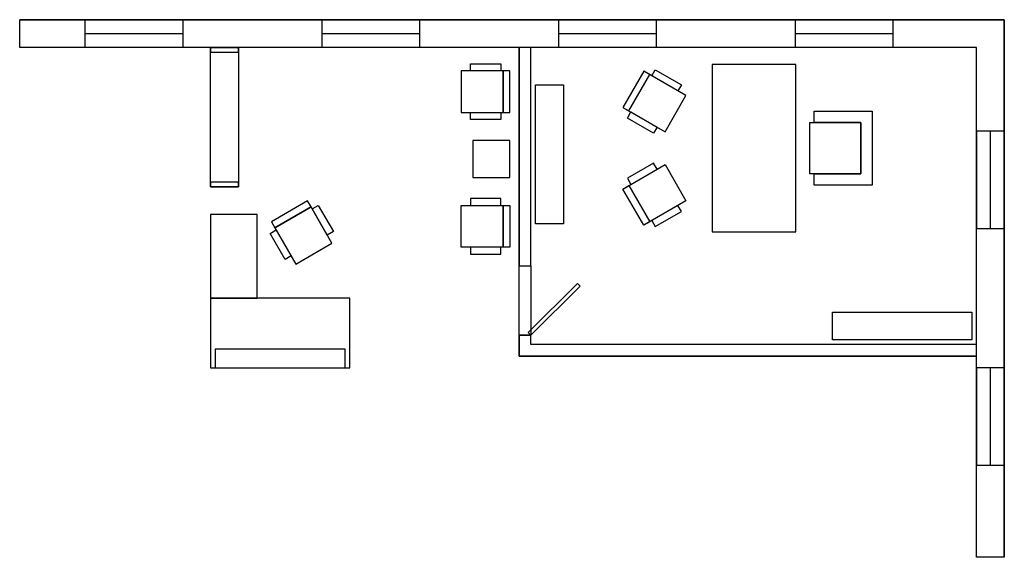
# Model space of a CAD drawing. Units: inches. Extents: x 160 to 584, y 526 to 758.
import ezdxf

# ---------------------------------------------------------------- set-up
doc = ezdxf.new("R2010")
doc.units = ezdxf.units.IN
doc.header["$MEASUREMENT"] = 0
for name, color, linetype in [('3D-Construction', 8, 'Continuous'), ('A-Div-Int', 7, 'Continuous'), ('A-Murs', 7, 'Continuous'), ('AM-Mob', 3, 'Continuous'), ('AR-fen', 1, 'Continuous'), ('AR-portes', 1, 'Continuous')]:
    doc.layers.add(name, color=color, linetype=linetype)

msp = doc.modelspace()

# ---------------------------------------------------------------- linework, layer by layer
at = {"layer": '3D-Construction'}
for points in [[(159.73, 746), (159.73, 758), (584, 758), (584, 526.33), (572, 526.33), (572, 746)], [(380, 746), (375, 746), (375, 652), (380, 652)], [(572, 618), (380, 618), (380, 622), (375, 622), (375, 613), (572, 613)]]:
    msp.add_lwpolyline(points, close=True, dxfattribs=at)
at = {"layer": '3D-Construction', "elevation": 108}
msp.add_lwpolyline([(375, 652), (380, 652), (380, 622), (375, 622)], close=True, dxfattribs=at)
at = {"layer": 'A-Div-Int'}
for p, q in [((375, 652), (380, 652)), ((375, 622), (380, 622))]:
    msp.add_line(p, q, dxfattribs=at)
for points in [[(375, 652), (375, 746)], [(380, 652), (380, 746)], [(572, 613), (375, 613), (375, 622)], [(572, 618), (380, 618), (380, 622)]]:
    msp.add_lwpolyline(points, dxfattribs=at)
at = {"layer": 'A-Murs'}
for p, q in [((584, 758), (159.73, 758)), ((584, 526.33), (584, 758)), ((572, 746), (159.73, 746)), ((572, 526.33), (572, 746))]:
    msp.add_line(p, q, dxfattribs=at)
at = {"layer": 'AM-Mob'}
for points in [[(242, 746), (254, 746), (254, 686), (242, 686)], [(242, 744), (254, 744), (254, 746), (242, 746)], [(367, 739), (367, 736), (354, 736), (354, 739)], [(494.13, 666.63), (494.13, 738.63), (458.13, 738.63), (458.13, 666.63)], [(350, 736), (350, 718), (368, 718), (368, 736)], [(368, 736), (368, 718), (371, 718), (371, 736)], [(437.83, 709.73), (446.83, 725.32), (428.65, 735.82), (419.65, 720.23)], [(422.25, 718.73), (431.25, 734.32), (428.65, 735.82), (419.65, 720.23)], [(432.11, 733.82), (433.61, 736.42), (444.87, 729.92), (443.37, 727.32)], [(382, 730), (394, 730), (394, 670), (382, 670)], [(367, 718), (367, 715), (354, 715), (354, 718)], [(421.61, 715.63), (423.11, 718.23), (434.37, 711.73), (432.87, 709.13)], [(522.13, 713.63), (502.13, 713.63), (502.13, 718.63), (527.13, 718.63), (527.13, 686.63), (502.13, 686.63), (502.13, 691.63), (522.13, 691.63)], [(500.13, 713.63), (522.13, 713.63), (522.13, 691.63), (500.13, 691.63)], [(371, 706), (355, 706), (355, 690), (371, 690)], [(421.61, 689.64), (423.11, 687.04), (434.37, 693.54), (432.87, 696.14)], [(437.83, 695.54), (446.83, 679.95), (428.65, 669.45), (419.65, 685.04)], [(242, 686), (254, 686), (254, 688), (242, 688)], [(422.25, 686.54), (431.25, 670.95), (428.65, 669.45), (419.65, 685.04)], [(269.71, 668.29), (285.29, 677.29), (283.79, 679.89), (268.21, 670.89)], [(367, 678), (367, 681), (354, 681), (354, 678)], [(278.71, 652.71), (294.29, 661.71), (285.29, 677.29), (269.71, 668.29)], [(285.79, 676.43), (288.39, 677.93), (294.89, 666.67), (292.29, 665.17)], [(350, 660), (350, 678), (368, 678), (368, 660)], [(368, 660), (368, 678), (371, 678), (371, 660)], [(432.11, 671.45), (433.61, 668.85), (444.87, 675.35), (443.37, 677.95)], [(242, 638), (262, 638), (262, 674), (242, 674)], [(267.61, 665.93), (270.21, 667.43), (276.71, 656.17), (274.11, 654.67)], [(367, 657), (367, 660), (354, 660), (354, 657)], [(242, 608), (302, 608), (302, 638), (242, 638)], [(510, 632), (570, 632), (570, 620), (510, 620)], [(244, 608), (300, 608), (300, 616), (244, 616)]]:
    msp.add_lwpolyline(points, close=True, dxfattribs=at)
at = {"layer": 'AR-fen'}
for p, q in [((188, 752), (230, 752)), ((290, 752), (332, 752)), ((392, 752), (434, 752)), ((494, 752), (536, 752)), ((578, 668), (578, 710)), ((578, 566), (578, 608))]:
    msp.add_line(p, q, dxfattribs=at)
for points in [[(230, 746), (188, 746), (188, 758), (230, 758)], [(332, 746), (290, 746), (290, 758), (332, 758)], [(434, 746), (392, 746), (392, 758), (434, 758)], [(536, 746), (494, 746), (494, 758), (536, 758)], [(572, 710), (572, 668), (584, 668), (584, 710)], [(572, 608), (572, 566), (584, 566), (584, 608)]]:
    msp.add_lwpolyline(points, close=True, dxfattribs=at)
at = {"layer": 'AR-portes'}
msp.add_lwpolyline([(380, 622), (401.21, 643.21), (400.06, 644.36), (378.85, 623.15)], close=True, dxfattribs=at)

doc.saveas('drawing.dxf')
